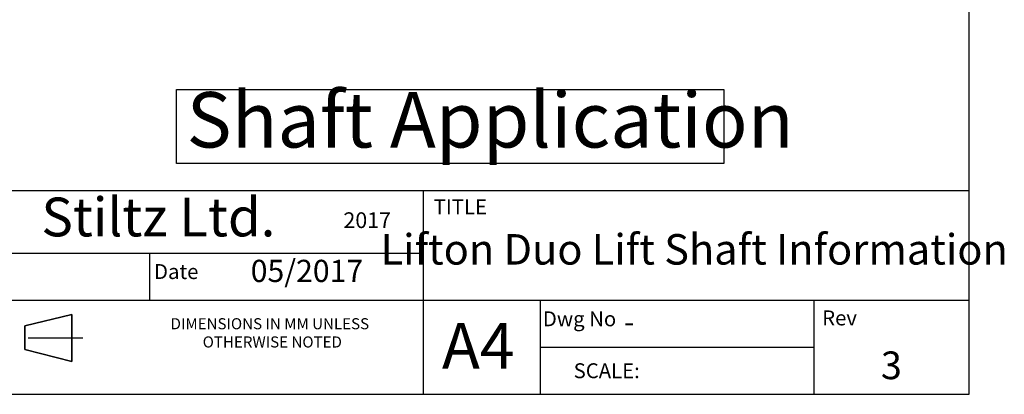
# Paper-space layout 'Sheet6' of a CAD drawing. Units: millimetres. Extents: x 0 to 300, y 1 to 209.
# Drawn here: x 206 to 300, y 1 to 37 of the extents above; entities that cross this region are included whole.
import ezdxf

# ---------------------------------------------------------------- set-up
doc = ezdxf.new("R2010")
doc.units = ezdxf.units.MM
doc.layers.add('SLD-0', color=179, linetype='Continuous')
doc.styles.add('SLDTEXTSTYLE0', font='TXT', dxfattribs={"width": 0.7})
doc.styles.add('SLDTEXTSTYLE2', font='TXT', dxfattribs={"width": 0.638186})
doc.styles.add('SLDTEXTSTYLE4', font='TXT', dxfattribs={"width": 0.605})

# ---------------------------------------------------------------- blocks, each defined once
blk = doc.blocks.new('SW_NOTE_27')
at = {"layer": 'SLD-0', "color": 0}
for p, q in [((-0.973, 0), (-0.973, 7.056)), ((-0.973, 7.056), (51.341, 7.056)), ((51.341, 7.056), (51.341, 0)), ((51.341, 0), (-0.973, 0))]:
    blk.add_line(p, q, dxfattribs=at)
at = {"layer": 'SLD-0', "color": 0, "insert": (0, 6.821), "char_height": 5.29167, "attachment_point": 1, "style": 'SLDTEXTSTYLE0'}
blk.add_mtext('Shaft Application', dxfattribs=at)

psp = doc.layouts.new('Sheet6')

# ---------------------------------------------------------------- linework, layer by layer
at = {"layer": 'SLD-0', "color": 179, "lineweight": 25}
for p, q in [((296.83735, 0.88522), (296.83735, 208.96061)), ((296.83735, 20.30719), (192.33309, 20.30719)), ((244.68395, 0.88522), (244.68395, 20.33885)), ((244.68395, 14.32882), (192.33309, 14.32882)), ((218.52423, 9.83707), (218.52423, 14.36048)), ((296.83735, 9.83707), (192.33309, 9.83707)), ((255.8818, 0.88522), (255.8818, 9.86873)), ((282.04127, 0.88522), (282.04127, 9.86873)), ((206.91527, 6.26251), (212.13476, 6.26251)), ((282.04127, 5.34531), (255.85014, 5.34531)), ((0.06749, 0.88522), (296.83735, 0.88522))]:
    psp.add_line(p, q, dxfattribs=at)
at = {"layer": 'SLD-0', "color": 179, "lineweight": 35}
for p, q in [((206.59916, 7.40134), (211.09091, 8.50851)), ((211.09091, 8.50851), (211.09091, 4.01676)), ((206.59916, 7.40134), (206.59916, 5.15559)), ((206.59916, 5.15559), (211.09091, 4.01676))]:
    psp.add_line(p, q, dxfattribs=at)

# ---------------------------------------------------------------- block references
at = {"layer": 'SLD-0'}
psp.add_blockref('SW_NOTE_27', (222.04499, 22.9027), dxfattribs=at)

# ---------------------------------------------------------------- texts
at = {"layer": 'SLD-0', "color": 8, "attachment_point": 1, "style": 'SLDTEXTSTYLE0'}
for s, insert, char_height in [('Stiltz Ltd.', (208.16816, 19.65621), 3.7041667), ('05/2017', (228.17528, 13.71573), 2.116667)]:
    psp.add_mtext(s, dxfattribs=dict(at, insert=insert, char_height=char_height))
at = {"layer": 'SLD-0', "color": 179, "attachment_point": 1, "style": 'SLDTEXTSTYLE2'}
for s, insert, char_height in [('TITLE', (245.65943, 19.4837), 1.424677), ('Date', (218.93456, 13.30675), 1.424677), ('Dwg No', (256.10164, 8.79852), 1.424677), ('Rev', (282.80087, 8.88326), 1.424677), ('DIMENSIONS IN MM UNLESS', (220.5159, 8.14703), 1.0589255), ('A4', (246.45424, 7.69452), 4.370532), ('OTHERWISE NOTED', (223.58411, 6.40737), 1.0589255), ('SCALE:', (259.04372, 3.84279), 1.424677)]:
    psp.add_mtext(s, dxfattribs=dict(at, insert=insert, char_height=char_height))
at = {"layer": 'SLD-0'}
for s, insert, char_height, attachment_point, style in [('2017', (237.03991, 18.24826), 1.5, 1, 'SLDTEXTSTYLE4'), ('Lifton Duo Lift Shaft Information', (270.56481, 16.16994), 2.9104167, 2, 'SLDTEXTSTYLE0'), ('-', (263.85254, 8.87401), 2.11667, 1, 'SLDTEXTSTYLE0'), ('3', (288.41558, 4.97157), 2.64583, 1, 'SLDTEXTSTYLE0')]:
    psp.add_mtext(s, dxfattribs=dict(at, insert=insert, char_height=char_height, attachment_point=attachment_point, style=style))

doc.saveas('drawing.dxf')
